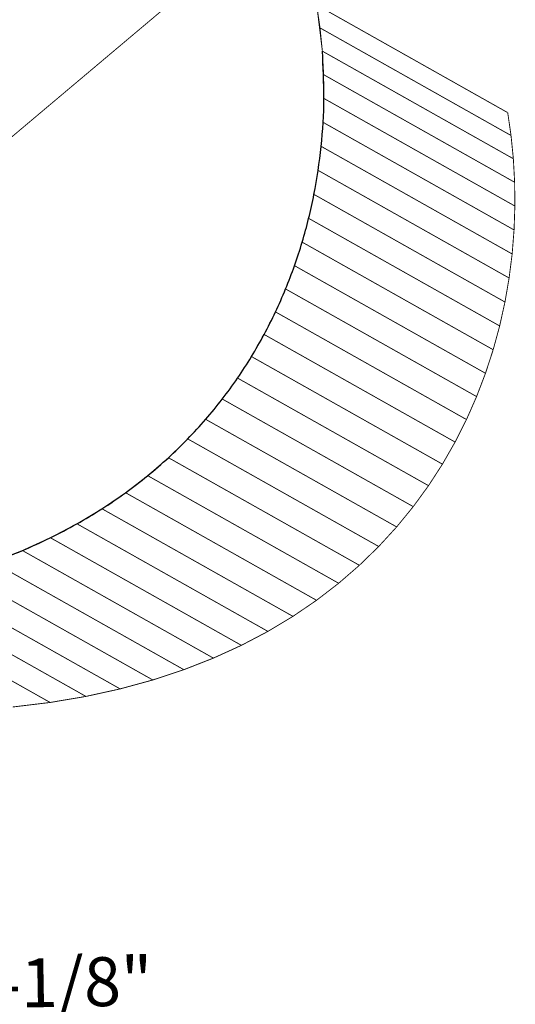
# Model space of a CAD drawing. Extents: x -2.9 to 3.3, y -5 to 5.1.
# Drawn here: x 1.6 to 3.3, y -1.7 to 1.7 of the extents above; entities that cross this region are included whole.
import ezdxf

# ---------------------------------------------------------------- set-up
doc = ezdxf.new("R2010")
doc.units = 0
doc.header["$MEASUREMENT"] = 0

msp = doc.modelspace()

# ---------------------------------------------------------------- linework, layer by layer
at = {"color": 7}
for points in [[(2.0516, 1.7096, 0.003, 0.003, 0), (-0.145, -0.1374, 0.003, 0.003, 0)], [(2.6025, 1.5745, 0.003, 0.003, 0), (2.5832, 1.7316, 0.003, 0.003, 0)]]:
    msp.add_lwpolyline(points, format="xyseb", dxfattribs=at)
at = {"color": 254}
for points in [[(3.2344, 1.3651, 0.003, 0.003, 0), (2.5832, 1.7316, 0.003, 0.003, 0)], [(2.5832, 1.7316, 0.003, 0.003, 0), (2.5946, 1.6536, 0.003, 0.003, 0)], [(3.2344, 1.3651, 0.003, 0.003, 0), (2.5832, 1.7316, 0.003, 0.003, 0)], [(2.5832, 1.7316, 0.003, 0.003, 0), (2.5946, 1.6536, 0.003, 0.003, 0)], [(3.2457, 1.2872, 0.003, 0.003, 0), (2.5946, 1.6536, 0.003, 0.003, 0)], [(2.5946, 1.6536, 0.003, 0.003, 0), (2.6025, 1.5745, 0.003, 0.003, 0)], [(2.5946, 1.6536, 0.003, 0.003, 0), (3.2457, 1.2872, 0.003, 0.003, 0)], [(3.2457, 1.2872, 0.003, 0.003, 0), (2.5946, 1.6536, 0.003, 0.003, 0)], [(2.5946, 1.6536, 0.003, 0.003, 0), (2.6025, 1.5745, 0.003, 0.003, 0)], [(2.5946, 1.6536, 0.003, 0.003, 0), (3.2457, 1.2872, 0.003, 0.003, 0)], [(3.2536, 1.2081, 0.003, 0.003, 0), (2.6025, 1.5745, 0.003, 0.003, 0)], [(2.6025, 1.5745, 0.003, 0.003, 0), (2.6069, 1.4944, 0.003, 0.003, 0)], [(2.6025, 1.5745, 0.003, 0.003, 0), (3.2536, 1.2081, 0.003, 0.003, 0)], [(3.2536, 1.2081, 0.003, 0.003, 0), (2.6025, 1.5745, 0.003, 0.003, 0)], [(2.6025, 1.5745, 0.003, 0.003, 0), (2.6069, 1.4944, 0.003, 0.003, 0)], [(2.6025, 1.5745, 0.003, 0.003, 0), (3.2536, 1.2081, 0.003, 0.003, 0)], [(3.258, 1.128, 0.003, 0.003, 0), (2.6069, 1.4944, 0.003, 0.003, 0)], [(2.6069, 1.4944, 0.003, 0.003, 0), (2.6077, 1.4135, 0.003, 0.003, 0)], [(2.6069, 1.4944, 0.003, 0.003, 0), (3.258, 1.128, 0.003, 0.003, 0)], [(3.258, 1.128, 0.003, 0.003, 0), (2.6069, 1.4944, 0.003, 0.003, 0)], [(2.6069, 1.4944, 0.003, 0.003, 0), (2.6077, 1.4135, 0.003, 0.003, 0)], [(2.6069, 1.4944, 0.003, 0.003, 0), (3.258, 1.128, 0.003, 0.003, 0)], [(2.6077, 1.4135, 0.003, 0.003, 0), (2.6049, 1.3321, 0.003, 0.003, 0)], [(2.6077, 1.4135, 0.003, 0.003, 0), (2.6049, 1.3321, 0.003, 0.003, 0)], [(3.2588, 1.0471, 0.003, 0.003, 0), (2.6077, 1.4135, 0.003, 0.003, 0)], [(2.6077, 1.4135, 0.003, 0.003, 0), (3.2588, 1.0471, 0.003, 0.003, 0)], [(3.2588, 1.0471, 0.003, 0.003, 0), (2.6077, 1.4135, 0.003, 0.003, 0)], [(2.6077, 1.4135, 0.003, 0.003, 0), (3.2588, 1.0471, 0.003, 0.003, 0)], [(3.2457, 1.2872, 0.003, 0.003, 0), (3.2344, 1.3651, 0.003, 0.003, 0)], [(3.2457, 1.2872, 0.003, 0.003, 0), (3.2344, 1.3651, 0.003, 0.003, 0)], [(2.6049, 1.3321, 0.003, 0.003, 0), (2.5984, 1.2503, 0.003, 0.003, 0)], [(2.6049, 1.3321, 0.003, 0.003, 0), (2.5984, 1.2503, 0.003, 0.003, 0)], [(3.256, 0.9657, 0.003, 0.003, 0), (2.6049, 1.3321, 0.003, 0.003, 0)], [(2.6049, 1.3321, 0.003, 0.003, 0), (3.256, 0.9657, 0.003, 0.003, 0)], [(3.256, 0.9657, 0.003, 0.003, 0), (2.6049, 1.3321, 0.003, 0.003, 0)], [(2.6049, 1.3321, 0.003, 0.003, 0), (3.256, 0.9657, 0.003, 0.003, 0)], [(3.2536, 1.2081, 0.003, 0.003, 0), (3.2457, 1.2872, 0.003, 0.003, 0)], [(3.2536, 1.2081, 0.003, 0.003, 0), (3.2457, 1.2872, 0.003, 0.003, 0)], [(2.5984, 1.2503, 0.003, 0.003, 0), (2.588, 1.1685, 0.003, 0.003, 0)], [(2.5984, 1.2503, 0.003, 0.003, 0), (2.588, 1.1685, 0.003, 0.003, 0)], [(3.2495, 0.8839, 0.003, 0.003, 0), (2.5984, 1.2503, 0.003, 0.003, 0)], [(2.5984, 1.2503, 0.003, 0.003, 0), (3.2495, 0.8839, 0.003, 0.003, 0)], [(3.2495, 0.8839, 0.003, 0.003, 0), (2.5984, 1.2503, 0.003, 0.003, 0)], [(2.5984, 1.2503, 0.003, 0.003, 0), (3.2495, 0.8839, 0.003, 0.003, 0)], [(3.258, 1.128, 0.003, 0.003, 0), (3.2536, 1.2081, 0.003, 0.003, 0)], [(3.258, 1.128, 0.003, 0.003, 0), (3.2536, 1.2081, 0.003, 0.003, 0)], [(2.588, 1.1685, 0.003, 0.003, 0), (2.5739, 1.0867, 0.003, 0.003, 0)], [(2.588, 1.1685, 0.003, 0.003, 0), (2.5739, 1.0867, 0.003, 0.003, 0)], [(3.2391, 0.802, 0.003, 0.003, 0), (2.588, 1.1685, 0.003, 0.003, 0)], [(2.588, 1.1685, 0.003, 0.003, 0), (3.2391, 0.802, 0.003, 0.003, 0)], [(3.2391, 0.802, 0.003, 0.003, 0), (2.588, 1.1685, 0.003, 0.003, 0)], [(2.588, 1.1685, 0.003, 0.003, 0), (3.2391, 0.802, 0.003, 0.003, 0)], [(3.2588, 1.0471, 0.003, 0.003, 0), (3.258, 1.128, 0.003, 0.003, 0)], [(3.2588, 1.0471, 0.003, 0.003, 0), (3.258, 1.128, 0.003, 0.003, 0)], [(2.5739, 1.0867, 0.003, 0.003, 0), (2.5557, 1.0052, 0.003, 0.003, 0)], [(2.5739, 1.0867, 0.003, 0.003, 0), (2.5557, 1.0052, 0.003, 0.003, 0)], [(3.225, 0.7202, 0.003, 0.003, 0), (2.5739, 1.0867, 0.003, 0.003, 0)], [(2.5739, 1.0867, 0.003, 0.003, 0), (3.225, 0.7202, 0.003, 0.003, 0)], [(3.225, 0.7202, 0.003, 0.003, 0), (2.5739, 1.0867, 0.003, 0.003, 0)], [(2.5739, 1.0867, 0.003, 0.003, 0), (3.225, 0.7202, 0.003, 0.003, 0)], [(3.256, 0.9657, 0.003, 0.003, 0), (3.2588, 1.0471, 0.003, 0.003, 0)], [(3.256, 0.9657, 0.003, 0.003, 0), (3.2588, 1.0471, 0.003, 0.003, 0)], [(2.5557, 1.0052, 0.003, 0.003, 0), (2.5336, 0.9242, 0.003, 0.003, 0)], [(2.5557, 1.0052, 0.003, 0.003, 0), (2.5336, 0.9242, 0.003, 0.003, 0)], [(3.2069, 0.6388, 0.003, 0.003, 0), (2.5557, 1.0052, 0.003, 0.003, 0)], [(2.5557, 1.0052, 0.003, 0.003, 0), (3.2069, 0.6388, 0.003, 0.003, 0)], [(3.2069, 0.6388, 0.003, 0.003, 0), (2.5557, 1.0052, 0.003, 0.003, 0)], [(2.5557, 1.0052, 0.003, 0.003, 0), (3.2069, 0.6388, 0.003, 0.003, 0)], [(3.2495, 0.8839, 0.003, 0.003, 0), (3.256, 0.9657, 0.003, 0.003, 0)], [(3.2495, 0.8839, 0.003, 0.003, 0), (3.256, 0.9657, 0.003, 0.003, 0)], [(2.5336, 0.9242, 0.003, 0.003, 0), (2.5075, 0.844, 0.003, 0.003, 0)], [(2.5336, 0.9242, 0.003, 0.003, 0), (2.5075, 0.844, 0.003, 0.003, 0)], [(3.1848, 0.5578, 0.003, 0.003, 0), (2.5336, 0.9242, 0.003, 0.003, 0)], [(2.5336, 0.9242, 0.003, 0.003, 0), (3.1848, 0.5578, 0.003, 0.003, 0)], [(3.1848, 0.5578, 0.003, 0.003, 0), (2.5336, 0.9242, 0.003, 0.003, 0)], [(2.5336, 0.9242, 0.003, 0.003, 0), (3.1848, 0.5578, 0.003, 0.003, 0)], [(3.2391, 0.802, 0.003, 0.003, 0), (3.2495, 0.8839, 0.003, 0.003, 0)], [(3.2391, 0.802, 0.003, 0.003, 0), (3.2495, 0.8839, 0.003, 0.003, 0)], [(2.5075, 0.844, 0.003, 0.003, 0), (2.4772, 0.7647, 0.003, 0.003, 0)], [(2.5075, 0.844, 0.003, 0.003, 0), (2.4772, 0.7647, 0.003, 0.003, 0)], [(3.1586, 0.4776, 0.003, 0.003, 0), (2.5075, 0.844, 0.003, 0.003, 0)], [(2.5075, 0.844, 0.003, 0.003, 0), (3.1586, 0.4776, 0.003, 0.003, 0)], [(3.1586, 0.4776, 0.003, 0.003, 0), (2.5075, 0.844, 0.003, 0.003, 0)], [(2.5075, 0.844, 0.003, 0.003, 0), (3.1586, 0.4776, 0.003, 0.003, 0)], [(3.225, 0.7202, 0.003, 0.003, 0), (3.2391, 0.802, 0.003, 0.003, 0)], [(3.225, 0.7202, 0.003, 0.003, 0), (3.2391, 0.802, 0.003, 0.003, 0)], [(2.4772, 0.7647, 0.003, 0.003, 0), (2.4427, 0.6866, 0.003, 0.003, 0)], [(2.4772, 0.7647, 0.003, 0.003, 0), (2.4427, 0.6866, 0.003, 0.003, 0)], [(3.1283, 0.3983, 0.003, 0.003, 0), (2.4772, 0.7647, 0.003, 0.003, 0)], [(2.4772, 0.7647, 0.003, 0.003, 0), (3.1283, 0.3983, 0.003, 0.003, 0)], [(3.1283, 0.3983, 0.003, 0.003, 0), (2.4772, 0.7647, 0.003, 0.003, 0)], [(2.4772, 0.7647, 0.003, 0.003, 0), (3.1283, 0.3983, 0.003, 0.003, 0)], [(3.2069, 0.6388, 0.003, 0.003, 0), (3.225, 0.7202, 0.003, 0.003, 0)], [(3.2069, 0.6388, 0.003, 0.003, 0), (3.225, 0.7202, 0.003, 0.003, 0)], [(2.4427, 0.6866, 0.003, 0.003, 0), (2.4039, 0.6098, 0.003, 0.003, 0)], [(2.4427, 0.6866, 0.003, 0.003, 0), (2.4039, 0.6098, 0.003, 0.003, 0)], [(3.0938, 0.3201, 0.003, 0.003, 0), (2.4427, 0.6866, 0.003, 0.003, 0)], [(2.4427, 0.6866, 0.003, 0.003, 0), (3.0938, 0.3201, 0.003, 0.003, 0)], [(3.0938, 0.3201, 0.003, 0.003, 0), (2.4427, 0.6866, 0.003, 0.003, 0)], [(2.4427, 0.6866, 0.003, 0.003, 0), (3.0938, 0.3201, 0.003, 0.003, 0)], [(3.1848, 0.5578, 0.003, 0.003, 0), (3.2069, 0.6388, 0.003, 0.003, 0)], [(3.1848, 0.5578, 0.003, 0.003, 0), (3.2069, 0.6388, 0.003, 0.003, 0)], [(2.4039, 0.6098, 0.003, 0.003, 0), (2.3608, 0.5346, 0.003, 0.003, 0)], [(2.4039, 0.6098, 0.003, 0.003, 0), (2.3608, 0.5346, 0.003, 0.003, 0)], [(3.055, 0.2434, 0.003, 0.003, 0), (2.4039, 0.6098, 0.003, 0.003, 0)], [(2.4039, 0.6098, 0.003, 0.003, 0), (3.055, 0.2434, 0.003, 0.003, 0)], [(3.055, 0.2434, 0.003, 0.003, 0), (2.4039, 0.6098, 0.003, 0.003, 0)], [(2.4039, 0.6098, 0.003, 0.003, 0), (3.055, 0.2434, 0.003, 0.003, 0)], [(3.1586, 0.4776, 0.003, 0.003, 0), (3.1848, 0.5578, 0.003, 0.003, 0)], [(3.1586, 0.4776, 0.003, 0.003, 0), (3.1848, 0.5578, 0.003, 0.003, 0)], [(2.3608, 0.5346, 0.003, 0.003, 0), (2.3133, 0.4613, 0.003, 0.003, 0)], [(2.3608, 0.5346, 0.003, 0.003, 0), (2.3133, 0.4613, 0.003, 0.003, 0)], [(3.0119, 0.1682, 0.003, 0.003, 0), (2.3608, 0.5346, 0.003, 0.003, 0)], [(2.3608, 0.5346, 0.003, 0.003, 0), (3.0119, 0.1682, 0.003, 0.003, 0)], [(3.0119, 0.1682, 0.003, 0.003, 0), (2.3608, 0.5346, 0.003, 0.003, 0)], [(2.3608, 0.5346, 0.003, 0.003, 0), (3.0119, 0.1682, 0.003, 0.003, 0)], [(3.1283, 0.3983, 0.003, 0.003, 0), (3.1586, 0.4776, 0.003, 0.003, 0)], [(3.1283, 0.3983, 0.003, 0.003, 0), (3.1586, 0.4776, 0.003, 0.003, 0)], [(2.3133, 0.4613, 0.003, 0.003, 0), (2.2612, 0.39, 0.003, 0.003, 0)], [(2.3133, 0.4613, 0.003, 0.003, 0), (2.2612, 0.39, 0.003, 0.003, 0)], [(2.9644, 0.0949, 0.003, 0.003, 0), (2.3133, 0.4613, 0.003, 0.003, 0)], [(2.3133, 0.4613, 0.003, 0.003, 0), (2.9644, 0.0949, 0.003, 0.003, 0)], [(2.9644, 0.0949, 0.003, 0.003, 0), (2.3133, 0.4613, 0.003, 0.003, 0)], [(2.3133, 0.4613, 0.003, 0.003, 0), (2.9644, 0.0949, 0.003, 0.003, 0)], [(2.2612, 0.39, 0.003, 0.003, 0), (2.2047, 0.3208, 0.003, 0.003, 0)], [(2.2612, 0.39, 0.003, 0.003, 0), (2.2047, 0.3208, 0.003, 0.003, 0)], [(2.9123, 0.0235, 0.003, 0.003, 0), (2.2612, 0.39, 0.003, 0.003, 0)], [(2.2612, 0.39, 0.003, 0.003, 0), (2.9123, 0.0235, 0.003, 0.003, 0)], [(2.9123, 0.0235, 0.003, 0.003, 0), (2.2612, 0.39, 0.003, 0.003, 0)], [(2.2612, 0.39, 0.003, 0.003, 0), (2.9123, 0.0235, 0.003, 0.003, 0)], [(3.0938, 0.3201, 0.003, 0.003, 0), (3.1283, 0.3983, 0.003, 0.003, 0)], [(3.0938, 0.3201, 0.003, 0.003, 0), (3.1283, 0.3983, 0.003, 0.003, 0)], [(2.2047, 0.3208, 0.003, 0.003, 0), (2.1435, 0.2542, 0.003, 0.003, 0)], [(2.2047, 0.3208, 0.003, 0.003, 0), (2.1435, 0.2542, 0.003, 0.003, 0)], [(2.8558, -0.0456, 0.003, 0.003, 0), (2.2047, 0.3208, 0.003, 0.003, 0)], [(2.2047, 0.3208, 0.003, 0.003, 0), (2.8558, -0.0456, 0.003, 0.003, 0)], [(2.8558, -0.0456, 0.003, 0.003, 0), (2.2047, 0.3208, 0.003, 0.003, 0)], [(2.2047, 0.3208, 0.003, 0.003, 0), (2.8558, -0.0456, 0.003, 0.003, 0)], [(3.055, 0.2434, 0.003, 0.003, 0), (3.0938, 0.3201, 0.003, 0.003, 0)], [(3.055, 0.2434, 0.003, 0.003, 0), (3.0938, 0.3201, 0.003, 0.003, 0)], [(2.1435, 0.2542, 0.003, 0.003, 0), (2.0776, 0.1902, 0.003, 0.003, 0)], [(2.1435, 0.2542, 0.003, 0.003, 0), (2.0776, 0.1902, 0.003, 0.003, 0)], [(2.7946, -0.1122, 0.003, 0.003, 0), (2.1435, 0.2542, 0.003, 0.003, 0)], [(2.1435, 0.2542, 0.003, 0.003, 0), (2.7946, -0.1122, 0.003, 0.003, 0)], [(2.7946, -0.1122, 0.003, 0.003, 0), (2.1435, 0.2542, 0.003, 0.003, 0)], [(2.1435, 0.2542, 0.003, 0.003, 0), (2.7946, -0.1122, 0.003, 0.003, 0)], [(3.0119, 0.1682, 0.003, 0.003, 0), (3.055, 0.2434, 0.003, 0.003, 0)], [(3.0119, 0.1682, 0.003, 0.003, 0), (3.055, 0.2434, 0.003, 0.003, 0)], [(2.0776, 0.1902, 0.003, 0.003, 0), (2.0069, 0.1291, 0.003, 0.003, 0)], [(2.0776, 0.1902, 0.003, 0.003, 0), (2.0069, 0.1291, 0.003, 0.003, 0)], [(2.7287, -0.1762, 0.003, 0.003, 0), (2.0776, 0.1902, 0.003, 0.003, 0)], [(2.0776, 0.1902, 0.003, 0.003, 0), (2.7287, -0.1762, 0.003, 0.003, 0)], [(2.7287, -0.1762, 0.003, 0.003, 0), (2.0776, 0.1902, 0.003, 0.003, 0)], [(2.0776, 0.1902, 0.003, 0.003, 0), (2.7287, -0.1762, 0.003, 0.003, 0)], [(2.9644, 0.0949, 0.003, 0.003, 0), (3.0119, 0.1682, 0.003, 0.003, 0)], [(2.9644, 0.0949, 0.003, 0.003, 0), (3.0119, 0.1682, 0.003, 0.003, 0)], [(2.0069, 0.1291, 0.003, 0.003, 0), (1.9315, 0.071, 0.003, 0.003, 0)], [(2.0069, 0.1291, 0.003, 0.003, 0), (1.9315, 0.071, 0.003, 0.003, 0)], [(2.6581, -0.2374, 0.003, 0.003, 0), (2.0069, 0.1291, 0.003, 0.003, 0)], [(2.0069, 0.1291, 0.003, 0.003, 0), (2.6581, -0.2374, 0.003, 0.003, 0)], [(2.6581, -0.2374, 0.003, 0.003, 0), (2.0069, 0.1291, 0.003, 0.003, 0)], [(2.0069, 0.1291, 0.003, 0.003, 0), (2.6581, -0.2374, 0.003, 0.003, 0)], [(1.9315, 0.071, 0.003, 0.003, 0), (1.8511, 0.0163, 0.003, 0.003, 0)], [(1.9315, 0.071, 0.003, 0.003, 0), (1.8511, 0.0163, 0.003, 0.003, 0)], [(2.5826, -0.2954, 0.003, 0.003, 0), (1.9315, 0.071, 0.003, 0.003, 0)], [(1.9315, 0.071, 0.003, 0.003, 0), (2.5826, -0.2954, 0.003, 0.003, 0)], [(2.5826, -0.2954, 0.003, 0.003, 0), (1.9315, 0.071, 0.003, 0.003, 0)], [(1.9315, 0.071, 0.003, 0.003, 0), (2.5826, -0.2954, 0.003, 0.003, 0)], [(2.9123, 0.0235, 0.003, 0.003, 0), (2.9644, 0.0949, 0.003, 0.003, 0)], [(2.9123, 0.0235, 0.003, 0.003, 0), (2.9644, 0.0949, 0.003, 0.003, 0)], [(1.8511, 0.0163, 0.003, 0.003, 0), (1.7658, -0.0349, 0.003, 0.003, 0)], [(1.8511, 0.0163, 0.003, 0.003, 0), (1.7658, -0.0349, 0.003, 0.003, 0)], [(2.5022, -0.3501, 0.003, 0.003, 0), (1.8511, 0.0163, 0.003, 0.003, 0)], [(1.8511, 0.0163, 0.003, 0.003, 0), (2.5022, -0.3501, 0.003, 0.003, 0)], [(2.5022, -0.3501, 0.003, 0.003, 0), (1.8511, 0.0163, 0.003, 0.003, 0)], [(1.8511, 0.0163, 0.003, 0.003, 0), (2.5022, -0.3501, 0.003, 0.003, 0)], [(2.8558, -0.0456, 0.003, 0.003, 0), (2.9123, 0.0235, 0.003, 0.003, 0)], [(2.8558, -0.0456, 0.003, 0.003, 0), (2.9123, 0.0235, 0.003, 0.003, 0)], [(1.7658, -0.0349, 0.003, 0.003, 0), (1.6754, -0.0824, 0.003, 0.003, 0)], [(1.7658, -0.0349, 0.003, 0.003, 0), (1.6754, -0.0824, 0.003, 0.003, 0)], [(2.4169, -0.4013, 0.003, 0.003, 0), (1.7658, -0.0349, 0.003, 0.003, 0)], [(1.7658, -0.0349, 0.003, 0.003, 0), (2.4169, -0.4013, 0.003, 0.003, 0)], [(2.4169, -0.4013, 0.003, 0.003, 0), (1.7658, -0.0349, 0.003, 0.003, 0)], [(1.7658, -0.0349, 0.003, 0.003, 0), (2.4169, -0.4013, 0.003, 0.003, 0)], [(2.7946, -0.1122, 0.003, 0.003, 0), (2.8558, -0.0456, 0.003, 0.003, 0)], [(2.7946, -0.1122, 0.003, 0.003, 0), (2.8558, -0.0456, 0.003, 0.003, 0)], [(1.6754, -0.0824, 0.003, 0.003, 0), (1.5799, -0.1259, 0.003, 0.003, 0)], [(1.6754, -0.0824, 0.003, 0.003, 0), (1.5799, -0.1259, 0.003, 0.003, 0)], [(2.3265, -0.4488, 0.003, 0.003, 0), (1.6754, -0.0824, 0.003, 0.003, 0)], [(1.6754, -0.0824, 0.003, 0.003, 0), (2.3265, -0.4488, 0.003, 0.003, 0)], [(2.3265, -0.4488, 0.003, 0.003, 0), (1.6754, -0.0824, 0.003, 0.003, 0)], [(1.6754, -0.0824, 0.003, 0.003, 0), (2.3265, -0.4488, 0.003, 0.003, 0)], [(1.5799, -0.1259, 0.003, 0.003, 0), (1.4792, -0.1653, 0.003, 0.003, 0)], [(1.5799, -0.1259, 0.003, 0.003, 0), (1.4792, -0.1653, 0.003, 0.003, 0)], [(2.231, -0.4923, 0.003, 0.003, 0), (1.5799, -0.1259, 0.003, 0.003, 0)], [(1.5799, -0.1259, 0.003, 0.003, 0), (2.231, -0.4923, 0.003, 0.003, 0)], [(2.231, -0.4923, 0.003, 0.003, 0), (1.5799, -0.1259, 0.003, 0.003, 0)], [(1.5799, -0.1259, 0.003, 0.003, 0), (2.231, -0.4923, 0.003, 0.003, 0)], [(2.7287, -0.1762, 0.003, 0.003, 0), (2.7946, -0.1122, 0.003, 0.003, 0)], [(2.7287, -0.1762, 0.003, 0.003, 0), (2.7946, -0.1122, 0.003, 0.003, 0)], [(2.1303, -0.5317, 0.003, 0.003, 0), (1.4792, -0.1653, 0.003, 0.003, 0)], [(1.4792, -0.1653, 0.003, 0.003, 0), (2.1303, -0.5317, 0.003, 0.003, 0)], [(2.1303, -0.5317, 0.003, 0.003, 0), (1.4792, -0.1653, 0.003, 0.003, 0)], [(1.4792, -0.1653, 0.003, 0.003, 0), (2.1303, -0.5317, 0.003, 0.003, 0)], [(2.0244, -0.5667, 0.003, 0.003, 0), (1.3733, -0.2003, 0.003, 0.003, 0)], [(1.3733, -0.2003, 0.003, 0.003, 0), (2.0244, -0.5667, 0.003, 0.003, 0)], [(2.0244, -0.5667, 0.003, 0.003, 0), (1.3733, -0.2003, 0.003, 0.003, 0)], [(1.3733, -0.2003, 0.003, 0.003, 0), (2.0244, -0.5667, 0.003, 0.003, 0)], [(2.6581, -0.2374, 0.003, 0.003, 0), (2.7287, -0.1762, 0.003, 0.003, 0)], [(2.6581, -0.2374, 0.003, 0.003, 0), (2.7287, -0.1762, 0.003, 0.003, 0)], [(1.9131, -0.5971, 0.003, 0.003, 0), (1.262, -0.2307, 0.003, 0.003, 0)], [(1.262, -0.2307, 0.003, 0.003, 0), (1.9131, -0.5971, 0.003, 0.003, 0)], [(1.9131, -0.5971, 0.003, 0.003, 0), (1.262, -0.2307, 0.003, 0.003, 0)], [(1.262, -0.2307, 0.003, 0.003, 0), (1.9131, -0.5971, 0.003, 0.003, 0)], [(1.7965, -0.6227, 0.003, 0.003, 0), (1.1454, -0.2563, 0.003, 0.003, 0)], [(1.1454, -0.2563, 0.003, 0.003, 0), (1.7965, -0.6227, 0.003, 0.003, 0)], [(1.7965, -0.6227, 0.003, 0.003, 0), (1.1454, -0.2563, 0.003, 0.003, 0)], [(1.1454, -0.2563, 0.003, 0.003, 0), (1.7965, -0.6227, 0.003, 0.003, 0)], [(2.5826, -0.2954, 0.003, 0.003, 0), (2.6581, -0.2374, 0.003, 0.003, 0)], [(2.5826, -0.2954, 0.003, 0.003, 0), (2.6581, -0.2374, 0.003, 0.003, 0)], [(1.6744, -0.6433, 0.003, 0.003, 0), (1.0233, -0.2769, 0.003, 0.003, 0)], [(1.0233, -0.2769, 0.003, 0.003, 0), (1.6744, -0.6433, 0.003, 0.003, 0)], [(1.6744, -0.6433, 0.003, 0.003, 0), (1.0233, -0.2769, 0.003, 0.003, 0)], [(1.0233, -0.2769, 0.003, 0.003, 0), (1.6744, -0.6433, 0.003, 0.003, 0)], [(2.5022, -0.3501, 0.003, 0.003, 0), (2.5826, -0.2954, 0.003, 0.003, 0)], [(2.5022, -0.3501, 0.003, 0.003, 0), (2.5826, -0.2954, 0.003, 0.003, 0)], [(2.4169, -0.4013, 0.003, 0.003, 0), (2.5022, -0.3501, 0.003, 0.003, 0)], [(2.4169, -0.4013, 0.003, 0.003, 0), (2.5022, -0.3501, 0.003, 0.003, 0)], [(2.3265, -0.4488, 0.003, 0.003, 0), (2.4169, -0.4013, 0.003, 0.003, 0)], [(2.3265, -0.4488, 0.003, 0.003, 0), (2.4169, -0.4013, 0.003, 0.003, 0)], [(2.231, -0.4923, 0.003, 0.003, 0), (2.3265, -0.4488, 0.003, 0.003, 0)], [(2.231, -0.4923, 0.003, 0.003, 0), (2.3265, -0.4488, 0.003, 0.003, 0)], [(2.1303, -0.5317, 0.003, 0.003, 0), (2.231, -0.4923, 0.003, 0.003, 0)], [(2.1303, -0.5317, 0.003, 0.003, 0), (2.231, -0.4923, 0.003, 0.003, 0)], [(2.0244, -0.5667, 0.003, 0.003, 0), (2.1303, -0.5317, 0.003, 0.003, 0)], [(2.0244, -0.5667, 0.003, 0.003, 0), (2.1303, -0.5317, 0.003, 0.003, 0)], [(1.9131, -0.5971, 0.003, 0.003, 0), (2.0244, -0.5667, 0.003, 0.003, 0)], [(1.9131, -0.5971, 0.003, 0.003, 0), (2.0244, -0.5667, 0.003, 0.003, 0)], [(1.7965, -0.6227, 0.003, 0.003, 0), (1.9131, -0.5971, 0.003, 0.003, 0)], [(1.7965, -0.6227, 0.003, 0.003, 0), (1.9131, -0.5971, 0.003, 0.003, 0)], [(1.6744, -0.6433, 0.003, 0.003, 0), (1.7965, -0.6227, 0.003, 0.003, 0)], [(1.6744, -0.6433, 0.003, 0.003, 0), (1.7965, -0.6227, 0.003, 0.003, 0)], [(1.5468, -0.6587, 0.003, 0.003, 0), (1.6744, -0.6433, 0.003, 0.003, 0)], [(1.5468, -0.6587, 0.003, 0.003, 0), (1.6744, -0.6433, 0.003, 0.003, 0)]]:
    msp.add_lwpolyline(points, format="xyseb", dxfattribs=at)
at = {"color": 0}
for points in [[(3.2344, 1.3651, 0.003, 0.003, 0), (2.5832, 1.7316, 0.003, 0.003, 0)], [(2.5832, 1.7316, 0.003, 0.003, 0), (2.5946, 1.6536, 0.003, 0.003, 0)], [(3.2344, 1.3651, 0.003, 0.003, 0), (2.5832, 1.7316, 0.003, 0.003, 0)], [(2.5832, 1.7316, 0.003, 0.003, 0), (2.5946, 1.6536, 0.003, 0.003, 0)], [(2.5946, 1.6536, 0.003, 0.003, 0), (2.6025, 1.5745, 0.003, 0.003, 0)], [(2.5946, 1.6536, 0.003, 0.003, 0), (2.6025, 1.5745, 0.003, 0.003, 0)], [(2.6025, 1.5745, 0.003, 0.003, 0), (2.6069, 1.4944, 0.003, 0.003, 0)], [(2.6025, 1.5745, 0.003, 0.003, 0), (2.6069, 1.4944, 0.003, 0.003, 0)], [(2.6069, 1.4944, 0.003, 0.003, 0), (2.6077, 1.4135, 0.003, 0.003, 0)], [(2.6069, 1.4944, 0.003, 0.003, 0), (2.6077, 1.4135, 0.003, 0.003, 0)], [(2.6077, 1.4135, 0.003, 0.003, 0), (2.6049, 1.3321, 0.003, 0.003, 0)], [(2.6077, 1.4135, 0.003, 0.003, 0), (2.6049, 1.3321, 0.003, 0.003, 0)], [(3.2457, 1.2872, 0.003, 0.003, 0), (3.2344, 1.3651, 0.003, 0.003, 0)], [(3.2457, 1.2872, 0.003, 0.003, 0), (3.2344, 1.3651, 0.003, 0.003, 0)], [(2.6049, 1.3321, 0.003, 0.003, 0), (2.5984, 1.2503, 0.003, 0.003, 0)], [(2.6049, 1.3321, 0.003, 0.003, 0), (2.5984, 1.2503, 0.003, 0.003, 0)], [(3.2536, 1.2081, 0.003, 0.003, 0), (3.2457, 1.2872, 0.003, 0.003, 0)], [(3.2536, 1.2081, 0.003, 0.003, 0), (3.2457, 1.2872, 0.003, 0.003, 0)], [(2.5984, 1.2503, 0.003, 0.003, 0), (2.588, 1.1685, 0.003, 0.003, 0)], [(2.5984, 1.2503, 0.003, 0.003, 0), (2.588, 1.1685, 0.003, 0.003, 0)], [(3.258, 1.128, 0.003, 0.003, 0), (3.2536, 1.2081, 0.003, 0.003, 0)], [(3.258, 1.128, 0.003, 0.003, 0), (3.2536, 1.2081, 0.003, 0.003, 0)], [(2.588, 1.1685, 0.003, 0.003, 0), (2.5739, 1.0867, 0.003, 0.003, 0)], [(2.588, 1.1685, 0.003, 0.003, 0), (2.5739, 1.0867, 0.003, 0.003, 0)], [(3.2588, 1.0471, 0.003, 0.003, 0), (3.258, 1.128, 0.003, 0.003, 0)], [(3.2588, 1.0471, 0.003, 0.003, 0), (3.258, 1.128, 0.003, 0.003, 0)], [(2.5739, 1.0867, 0.003, 0.003, 0), (2.5557, 1.0052, 0.003, 0.003, 0)], [(2.5739, 1.0867, 0.003, 0.003, 0), (2.5557, 1.0052, 0.003, 0.003, 0)], [(3.256, 0.9657, 0.003, 0.003, 0), (3.2588, 1.0471, 0.003, 0.003, 0)], [(3.256, 0.9657, 0.003, 0.003, 0), (3.2588, 1.0471, 0.003, 0.003, 0)], [(2.5557, 1.0052, 0.003, 0.003, 0), (2.5336, 0.9242, 0.003, 0.003, 0)], [(2.5557, 1.0052, 0.003, 0.003, 0), (2.5336, 0.9242, 0.003, 0.003, 0)], [(3.2495, 0.8839, 0.003, 0.003, 0), (3.256, 0.9657, 0.003, 0.003, 0)], [(3.2495, 0.8839, 0.003, 0.003, 0), (3.256, 0.9657, 0.003, 0.003, 0)], [(2.5336, 0.9242, 0.003, 0.003, 0), (2.5075, 0.844, 0.003, 0.003, 0)], [(2.5336, 0.9242, 0.003, 0.003, 0), (2.5075, 0.844, 0.003, 0.003, 0)], [(3.2391, 0.802, 0.003, 0.003, 0), (3.2495, 0.8839, 0.003, 0.003, 0)], [(3.2391, 0.802, 0.003, 0.003, 0), (3.2495, 0.8839, 0.003, 0.003, 0)], [(2.5075, 0.844, 0.003, 0.003, 0), (2.4772, 0.7647, 0.003, 0.003, 0)], [(2.5075, 0.844, 0.003, 0.003, 0), (2.4772, 0.7647, 0.003, 0.003, 0)], [(3.225, 0.7202, 0.003, 0.003, 0), (3.2391, 0.802, 0.003, 0.003, 0)], [(3.225, 0.7202, 0.003, 0.003, 0), (3.2391, 0.802, 0.003, 0.003, 0)], [(2.4772, 0.7647, 0.003, 0.003, 0), (2.4427, 0.6866, 0.003, 0.003, 0)], [(2.4772, 0.7647, 0.003, 0.003, 0), (2.4427, 0.6866, 0.003, 0.003, 0)], [(3.2069, 0.6388, 0.003, 0.003, 0), (3.225, 0.7202, 0.003, 0.003, 0)], [(3.2069, 0.6388, 0.003, 0.003, 0), (3.225, 0.7202, 0.003, 0.003, 0)], [(2.4427, 0.6866, 0.003, 0.003, 0), (2.4039, 0.6098, 0.003, 0.003, 0)], [(2.4427, 0.6866, 0.003, 0.003, 0), (2.4039, 0.6098, 0.003, 0.003, 0)], [(3.1848, 0.5578, 0.003, 0.003, 0), (3.2069, 0.6388, 0.003, 0.003, 0)], [(3.1848, 0.5578, 0.003, 0.003, 0), (3.2069, 0.6388, 0.003, 0.003, 0)], [(2.4039, 0.6098, 0.003, 0.003, 0), (2.3608, 0.5346, 0.003, 0.003, 0)], [(2.4039, 0.6098, 0.003, 0.003, 0), (2.3608, 0.5346, 0.003, 0.003, 0)], [(3.1586, 0.4776, 0.003, 0.003, 0), (3.1848, 0.5578, 0.003, 0.003, 0)], [(3.1586, 0.4776, 0.003, 0.003, 0), (3.1848, 0.5578, 0.003, 0.003, 0)], [(2.3608, 0.5346, 0.003, 0.003, 0), (2.3133, 0.4613, 0.003, 0.003, 0)], [(2.3608, 0.5346, 0.003, 0.003, 0), (2.3133, 0.4613, 0.003, 0.003, 0)], [(3.1283, 0.3983, 0.003, 0.003, 0), (3.1586, 0.4776, 0.003, 0.003, 0)], [(3.1283, 0.3983, 0.003, 0.003, 0), (3.1586, 0.4776, 0.003, 0.003, 0)], [(2.3133, 0.4613, 0.003, 0.003, 0), (2.2612, 0.39, 0.003, 0.003, 0)], [(2.3133, 0.4613, 0.003, 0.003, 0), (2.2612, 0.39, 0.003, 0.003, 0)], [(2.2612, 0.39, 0.003, 0.003, 0), (2.2047, 0.3208, 0.003, 0.003, 0)], [(2.2612, 0.39, 0.003, 0.003, 0), (2.2047, 0.3208, 0.003, 0.003, 0)], [(3.0938, 0.3201, 0.003, 0.003, 0), (3.1283, 0.3983, 0.003, 0.003, 0)], [(3.0938, 0.3201, 0.003, 0.003, 0), (3.1283, 0.3983, 0.003, 0.003, 0)], [(2.2047, 0.3208, 0.003, 0.003, 0), (2.1435, 0.2542, 0.003, 0.003, 0)], [(2.2047, 0.3208, 0.003, 0.003, 0), (2.1435, 0.2542, 0.003, 0.003, 0)], [(3.055, 0.2434, 0.003, 0.003, 0), (3.0938, 0.3201, 0.003, 0.003, 0)], [(3.055, 0.2434, 0.003, 0.003, 0), (3.0938, 0.3201, 0.003, 0.003, 0)], [(2.1435, 0.2542, 0.003, 0.003, 0), (2.0776, 0.1902, 0.003, 0.003, 0)], [(2.1435, 0.2542, 0.003, 0.003, 0), (2.0776, 0.1902, 0.003, 0.003, 0)], [(3.0119, 0.1682, 0.003, 0.003, 0), (3.055, 0.2434, 0.003, 0.003, 0)], [(3.0119, 0.1682, 0.003, 0.003, 0), (3.055, 0.2434, 0.003, 0.003, 0)], [(2.0776, 0.1902, 0.003, 0.003, 0), (2.0069, 0.1291, 0.003, 0.003, 0)], [(2.0776, 0.1902, 0.003, 0.003, 0), (2.0069, 0.1291, 0.003, 0.003, 0)], [(2.9644, 0.0949, 0.003, 0.003, 0), (3.0119, 0.1682, 0.003, 0.003, 0)], [(2.9644, 0.0949, 0.003, 0.003, 0), (3.0119, 0.1682, 0.003, 0.003, 0)], [(2.0069, 0.1291, 0.003, 0.003, 0), (1.9315, 0.071, 0.003, 0.003, 0)], [(2.0069, 0.1291, 0.003, 0.003, 0), (1.9315, 0.071, 0.003, 0.003, 0)], [(1.9315, 0.071, 0.003, 0.003, 0), (1.8511, 0.0163, 0.003, 0.003, 0)], [(1.9315, 0.071, 0.003, 0.003, 0), (1.8511, 0.0163, 0.003, 0.003, 0)], [(2.9123, 0.0235, 0.003, 0.003, 0), (2.9644, 0.0949, 0.003, 0.003, 0)], [(2.9123, 0.0235, 0.003, 0.003, 0), (2.9644, 0.0949, 0.003, 0.003, 0)], [(1.8511, 0.0163, 0.003, 0.003, 0), (1.7658, -0.0349, 0.003, 0.003, 0)], [(1.8511, 0.0163, 0.003, 0.003, 0), (1.7658, -0.0349, 0.003, 0.003, 0)], [(2.8558, -0.0456, 0.003, 0.003, 0), (2.9123, 0.0235, 0.003, 0.003, 0)], [(2.8558, -0.0456, 0.003, 0.003, 0), (2.9123, 0.0235, 0.003, 0.003, 0)], [(1.7658, -0.0349, 0.003, 0.003, 0), (1.6754, -0.0824, 0.003, 0.003, 0)], [(1.7658, -0.0349, 0.003, 0.003, 0), (1.6754, -0.0824, 0.003, 0.003, 0)], [(2.7946, -0.1122, 0.003, 0.003, 0), (2.8558, -0.0456, 0.003, 0.003, 0)], [(2.7946, -0.1122, 0.003, 0.003, 0), (2.8558, -0.0456, 0.003, 0.003, 0)], [(1.6754, -0.0824, 0.003, 0.003, 0), (1.5799, -0.1259, 0.003, 0.003, 0)], [(1.6754, -0.0824, 0.003, 0.003, 0), (1.5799, -0.1259, 0.003, 0.003, 0)], [(1.5799, -0.1259, 0.003, 0.003, 0), (1.4792, -0.1653, 0.003, 0.003, 0)], [(1.5799, -0.1259, 0.003, 0.003, 0), (1.4792, -0.1653, 0.003, 0.003, 0)], [(2.7287, -0.1762, 0.003, 0.003, 0), (2.7946, -0.1122, 0.003, 0.003, 0)], [(2.7287, -0.1762, 0.003, 0.003, 0), (2.7946, -0.1122, 0.003, 0.003, 0)], [(2.6581, -0.2374, 0.003, 0.003, 0), (2.7287, -0.1762, 0.003, 0.003, 0)], [(2.6581, -0.2374, 0.003, 0.003, 0), (2.7287, -0.1762, 0.003, 0.003, 0)], [(2.5826, -0.2954, 0.003, 0.003, 0), (2.6581, -0.2374, 0.003, 0.003, 0)], [(2.5826, -0.2954, 0.003, 0.003, 0), (2.6581, -0.2374, 0.003, 0.003, 0)], [(2.5022, -0.3501, 0.003, 0.003, 0), (2.5826, -0.2954, 0.003, 0.003, 0)], [(2.5022, -0.3501, 0.003, 0.003, 0), (2.5826, -0.2954, 0.003, 0.003, 0)], [(2.4169, -0.4013, 0.003, 0.003, 0), (2.5022, -0.3501, 0.003, 0.003, 0)], [(2.4169, -0.4013, 0.003, 0.003, 0), (2.5022, -0.3501, 0.003, 0.003, 0)], [(2.3265, -0.4488, 0.003, 0.003, 0), (2.4169, -0.4013, 0.003, 0.003, 0)], [(2.3265, -0.4488, 0.003, 0.003, 0), (2.4169, -0.4013, 0.003, 0.003, 0)], [(2.231, -0.4923, 0.003, 0.003, 0), (2.3265, -0.4488, 0.003, 0.003, 0)], [(2.231, -0.4923, 0.003, 0.003, 0), (2.3265, -0.4488, 0.003, 0.003, 0)], [(2.1303, -0.5317, 0.003, 0.003, 0), (2.231, -0.4923, 0.003, 0.003, 0)], [(2.1303, -0.5317, 0.003, 0.003, 0), (2.231, -0.4923, 0.003, 0.003, 0)], [(2.0244, -0.5667, 0.003, 0.003, 0), (2.1303, -0.5317, 0.003, 0.003, 0)], [(2.0244, -0.5667, 0.003, 0.003, 0), (2.1303, -0.5317, 0.003, 0.003, 0)], [(1.9131, -0.5971, 0.003, 0.003, 0), (2.0244, -0.5667, 0.003, 0.003, 0)], [(1.9131, -0.5971, 0.003, 0.003, 0), (2.0244, -0.5667, 0.003, 0.003, 0)], [(1.7965, -0.6227, 0.003, 0.003, 0), (1.9131, -0.5971, 0.003, 0.003, 0)], [(1.7965, -0.6227, 0.003, 0.003, 0), (1.9131, -0.5971, 0.003, 0.003, 0)], [(1.6744, -0.6433, 0.003, 0.003, 0), (1.7965, -0.6227, 0.003, 0.003, 0)], [(1.6744, -0.6433, 0.003, 0.003, 0), (1.7965, -0.6227, 0.003, 0.003, 0)], [(1.5468, -0.6587, 0.003, 0.003, 0), (1.6744, -0.6433, 0.003, 0.003, 0)], [(1.5468, -0.6587, 0.003, 0.003, 0), (1.6744, -0.6433, 0.003, 0.003, 0)]]:
    msp.add_lwpolyline(points, format="xyseb", dxfattribs=at)
at = {"color": 7}
msp.add_spline([(0.8957, -0.2923), (1.1454, -0.2563), (1.3733, -0.2003), (1.5799, -0.1259), (1.7658, -0.0349), (1.9315, 0.071), (2.0776, 0.1902), (2.2047, 0.3208), (2.3133, 0.4613), (2.4039, 0.6098), (2.4772, 0.7647), (2.5336, 0.9242), (2.5739, 1.0867), (2.5984, 1.2503), (2.6077, 1.4135), (2.6025, 1.5745)], degree=3, dxfattribs=at)

# ---------------------------------------------------------------- texts
at = {"color": 0, "insert": (0.3825, -1.5363), "char_height": 0.166665, "attachment_point": 1, "rotation": 1}
msp.add_mtext('{\\fBookman Old Style|b0|i0|c0|p32;1-3-16" x 4-1/8"}', dxfattribs=at)

doc.saveas('drawing.dxf')
